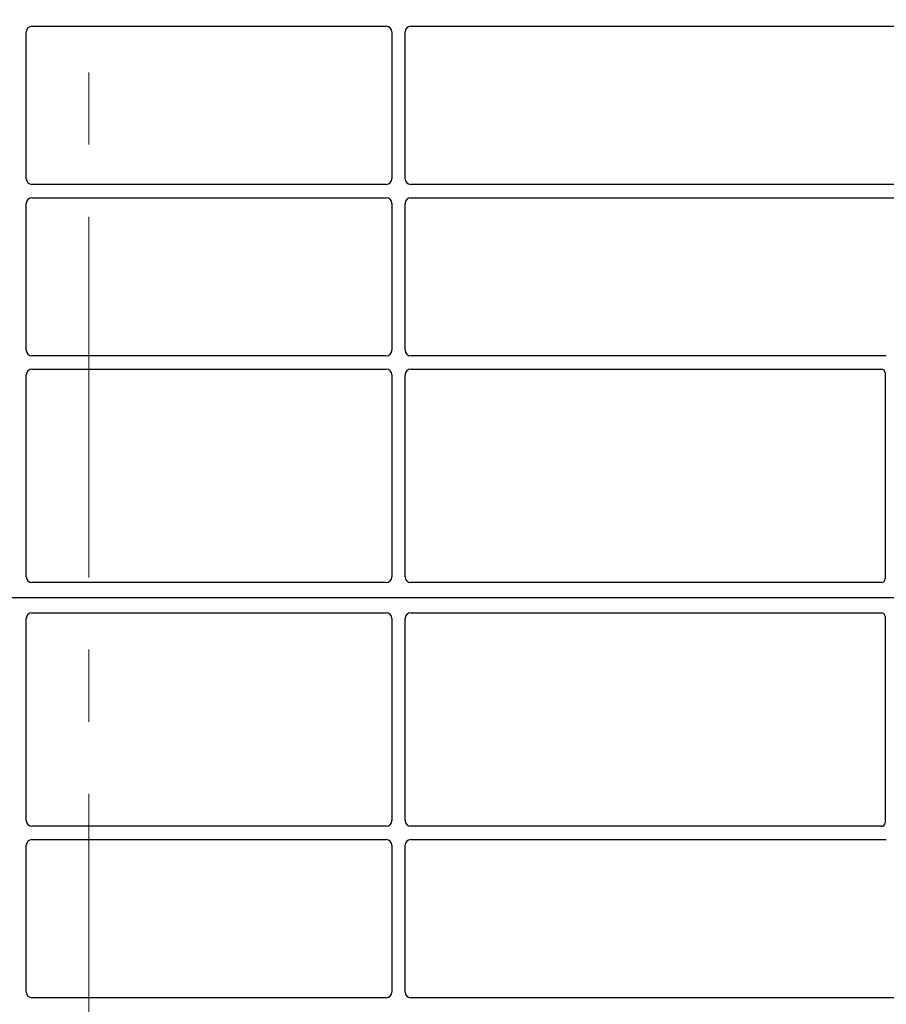
# Model space of a CAD drawing. Units: millimetres. Extents: x 0 to 420, y 0 to 297.
# Drawn here: x 72 to 88, y 149 to 167 of the extents above; entities that cross this region are included whole.
import ezdxf

# ---------------------------------------------------------------- set-up
doc = ezdxf.new("R2010")
doc.units = ezdxf.units.MM
doc.linetypes.add('CENTER', pattern=[10.16, 6.35, -1.27, 1.27, -1.27])

msp = doc.modelspace()

# ---------------------------------------------------------------- linework, layer by layer
at = {"color": 7, "linetype": 'CENTER', "lineweight": 18}
msp.add_line((73.53604, 274.88777), (73.53604, 38.15286), dxfattribs=at)
at = {"color": 7, "linetype": 'Continuous', "lineweight": 25}
for p, q in [((72.53835, 166.48097), (78.77244, 166.48097)), ((79.20501, 166.48097), (89.82222, 166.48097)), ((72.43873, 163.79725), (72.43873, 166.38135)), ((78.87206, 166.38135), (78.87206, 163.79725)), ((79.1054, 163.79725), (79.1054, 166.38135)), ((78.77244, 163.69763), (72.53835, 163.69763)), ((89.82222, 163.69763), (79.20501, 163.69763)), ((72.53835, 163.4643), (78.77244, 163.4643)), ((79.20501, 163.4643), (89.82222, 163.4643)), ((72.43873, 160.78059), (72.43873, 163.36468)), ((78.87206, 163.36468), (78.87206, 160.78059)), ((79.1054, 160.78059), (79.1054, 163.36468)), ((78.77244, 160.68097), (72.53835, 160.68097)), ((87.57422, 160.68097), (79.20501, 160.68097)), ((72.43873, 156.78906), (72.43873, 160.34801)), ((72.53835, 160.44763), (78.77244, 160.44763)), ((78.87206, 160.34801), (78.87206, 156.78906)), ((79.1054, 156.78906), (79.1054, 160.34801)), ((79.20501, 160.44763), (87.48889, 160.44763)), ((87.5554, 160.38152), (87.5554, 156.75532)), ((78.7729, 156.6893), (72.53789, 156.6893)), ((87.48938, 156.6893), (79.20456, 156.6893)), ((90.1554, 156.42263), (54.48873, 156.42263)), ((72.43873, 152.49725), (72.43873, 156.05621)), ((72.53789, 156.15597), (78.7729, 156.15597)), ((78.87206, 156.05621), (78.87206, 152.49725)), ((79.1054, 152.49725), (79.1054, 156.05621)), ((79.20456, 156.15597), (87.48938, 156.15597)), ((87.5554, 156.08995), (87.5554, 152.46374)), ((78.77244, 152.39763), (72.53835, 152.39763)), ((87.48889, 152.39763), (79.20501, 152.39763)), ((72.43873, 149.48059), (72.43873, 152.06468)), ((72.53835, 152.1643), (78.77244, 152.1643)), ((78.87206, 152.06468), (78.87206, 149.48059)), ((79.1054, 149.48059), (79.1054, 152.06468)), ((79.20501, 152.1643), (87.57422, 152.1643)), ((78.77244, 149.38097), (72.53835, 149.38097)), ((89.82222, 149.38097), (79.20501, 149.38097))]:
    msp.add_line(p, q, dxfattribs=at)
for centre, major_axis, ratio, start_param, end_param in [((72.53911, 166.38058), (0.07125, -0.07125), 0.99243251, 2.35999259, 3.92319272), ((78.77168, 166.38058), (-0.07125, -0.07125), 0.99243251, 2.35999259, 3.92319272), ((79.20578, 166.38058), (0.07125, -0.07125), 0.99243251, 2.35999259, 3.92319272), ((72.53911, 163.79802), (0.07125, 0.07125), 0.99243251, 2.35999259, 3.92319272), ((78.77168, 163.79802), (-0.07125, 0.07125), 0.99243251, 2.35999259, 3.92319272), ((79.20578, 163.79802), (0.07125, 0.07125), 0.99243251, 2.35999259, 3.92319272), ((72.53911, 163.36392), (0.07125, -0.07125), 0.99243251, 2.35999259, 3.92319272), ((78.77168, 163.36392), (-0.07125, -0.07125), 0.99243251, 2.35999259, 3.92319272), ((79.20578, 163.36392), (0.07125, -0.07125), 0.99243251, 2.35999259, 3.92319272), ((72.53911, 160.78135), (0.07125, 0.07125), 0.99243251, 2.35999259, 3.92319272), ((78.77168, 160.78135), (-0.07125, 0.07125), 0.99243251, 2.35999259, 3.92319272), ((79.20578, 160.78135), (0.07125, 0.07125), 0.99243251, 2.35999259, 3.92319272), ((72.53911, 160.34725), (0.07125, -0.07125), 0.99243251, 2.35999259, 3.92319272), ((78.77168, 160.34725), (-0.07125, -0.07125), 0.99243251, 2.35999259, 3.92319272), ((79.20578, 160.34725), (0.07125, -0.07125), 0.99243251, 2.35999259, 3.92319272), ((87.48807, 160.38071), (0.05737, 0.03571), 0.98657238, 5.73242246, 7.29108876), ((72.53911, 156.79028), (0.05357, 0.08605), 0.98657238, 2.13368921, 3.6923555), ((78.77168, 156.79028), (-0.05357, 0.08605), 0.98657238, 2.59082981, 4.1494961), ((79.20578, 156.79028), (0.05357, 0.08605), 0.98657238, 2.13368921, 3.6923555), ((87.48807, 156.75662), (-0.04806, 0.04806), 0.98081485, 2.36587967, 3.91730564), ((72.53911, 156.05498), (-0.05357, 0.08605), 0.98657238, 5.73242246, 7.29108876), ((78.77168, 156.05498), (0.05357, 0.08605), 0.98657238, 5.27528186, 6.83394815), ((79.20578, 156.05498), (-0.05357, 0.08605), 0.98657238, 5.73242246, 7.29108876), ((87.48807, 156.08865), (-0.04806, -0.04806), 0.98081485, 2.36587967, 3.91730564), ((72.53911, 152.49802), (0.07125, 0.07125), 0.99243251, 2.35999259, 3.92319272), ((78.77168, 152.49802), (-0.07125, 0.07125), 0.99243251, 2.35999259, 3.92319272), ((79.20578, 152.49802), (0.07125, 0.07125), 0.99243251, 2.35999259, 3.92319272), ((87.48807, 152.46455), (0.05737, -0.03571), 0.98657238, 5.27528186, 6.83394815), ((72.53911, 152.06392), (0.07125, -0.07125), 0.99243251, 2.35999259, 3.92319272), ((78.77168, 152.06392), (-0.07125, -0.07125), 0.99243251, 2.35999259, 3.92319272), ((79.20578, 152.06392), (0.07125, -0.07125), 0.99243251, 2.35999259, 3.92319272), ((72.53911, 149.48135), (0.07125, 0.07125), 0.99243251, 2.35999259, 3.92319272), ((78.77168, 149.48135), (-0.07125, 0.07125), 0.99243251, 2.35999259, 3.92319272), ((79.20578, 149.48135), (0.07125, 0.07125), 0.99243251, 2.35999259, 3.92319272)]:
    msp.add_ellipse(centre, major_axis=major_axis, ratio=ratio, start_param=start_param, end_param=end_param, dxfattribs=at)

doc.saveas('drawing.dxf')
